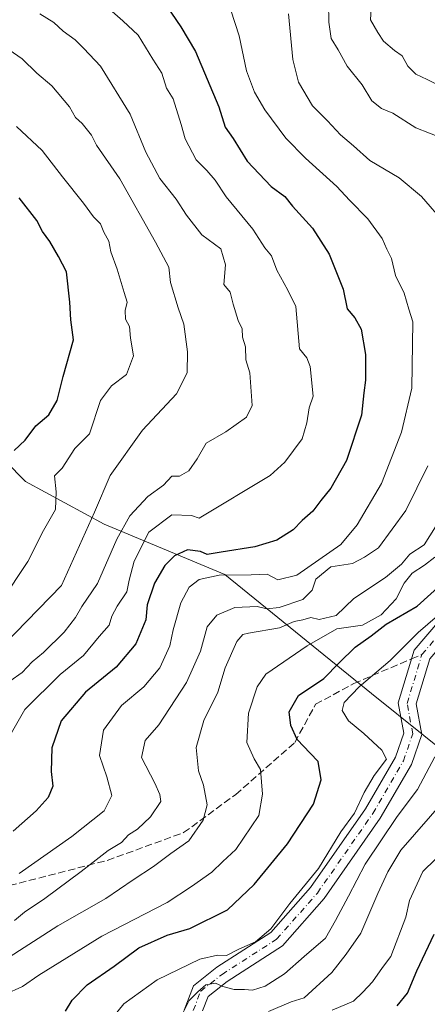
# Model space of a CAD drawing. Units: metres. Extents: x 562913 to 566337, y 4749537 to 4751886.
# Drawn here: x 564660 to 564753, y 4751076 to 4751302 of the extents above; entities that cross this region are included whole.
import ezdxf

# ---------------------------------------------------------------- set-up
doc = ezdxf.new("R2010")
doc.units = ezdxf.units.M
doc.header["$MEASUREMENT"] = 0
doc.linetypes.add('DGN Style 3', pattern=[2.307223458686699, 1.648016756204785, -0.6592067024819142])
doc.linetypes.add('DGN Style 4', pattern=[2.6384748266838614, 1.318413404963828, -0.6592067024819142, 0.001648016756204785, -0.6592067024819142])
for name, color, linetype, lineweight in [('Arbolado forestal CxS', 92, 'Continuous', 0), ('Curva de nivel maestra', 30, 'Continuous', 30), ('Curva de nivel normal', 30, 'Continuous', 0), ('Pista no pavimentada Cxs', 111, 'Continuous', 0), ('Pista no pavimentada eje', 91, 'DGN Style 4', 0), ('Senda', 7, 'DGN Style 3', 0), ('Senda no paivmentada conexión', 7, 'DGN Style 3', 0)]:
    doc.layers.add(name, color=color, linetype=linetype, lineweight=lineweight)

# ---------------------------------------------------------------- blocks, each defined once
blk = doc.blocks.new('*U9')
at = {"layer": 'Arbolado forestal CxS', "color": 92, "linetype": 'Continuous', "lineweight": 0}
blk.add_polyline3d([(564924.8173000002, 4751496.4911, 568.0443999999989), (564918.3065, 4751465.203299999, 563.3962000000029), (564916.1929000001, 4751459.492500001, 563.0815000000002), (564896.0125000002, 4751404.963300001, 560.6061999999947), (564895.9632000001, 4751404.8259, 560.6208999999944), (564865.8749000002, 4751318.565500001, 559.2489999999962), (564814.6869000001, 4751176.407099999, 568.3472000000038), (564790.8673, 4751110.4641, 561.8885000000009), (564788.3173000002, 4751111.6317, 563.305600000007), (564764.6092999997, 4751128.2039, 584.9909000000043), (564740.7131000003, 4751147.394099999, 594.8362000000052), (564707.1244999999, 4751174.638900001, 622.1766999999963), (564679.5762999998, 4751186.129100001, 639.2989999999991), (564661.5909000002, 4751195.915300001, 648.835500000001), (564638.8857000005, 4751218.941299999, 662.3295999999973), (564618.9566000003, 4751230.592700001, 668.6612000000023), (564590.1392999999, 4751242.0569, 675.5071000000025), (564546.6294999998, 4751257.658299999, 686.3371999999945), (564539.4338999996, 4751259.891100001, 688.5446999999986), (564512.9049000005, 4751268.1237, 696.5102000000043), (564509.0506999996, 4751269.319700001, 697.3972999999969), (564464.3262999998, 4751265.127699999, 717.7905000000028), (564395.6054999996, 4751251.308499999, 742.8833000000013), (564358.6142999995, 4751258.790100001, 748.1062999999995)], dxfattribs=at)

msp = doc.modelspace()

# ---------------------------------------------------------------- linework, layer by layer
at = {"layer": 'Arbolado forestal CxS', "color": 92, "linetype": 'Continuous', "lineweight": 0}
for points in [[(564334.9260999998, 4751268.5393, 754.1686000000045), (564358.6142999995, 4751258.790100001, 748.1062999999995), (564395.6054999996, 4751251.308499999, 742.8833000000013), (564464.3262999998, 4751265.127699999, 717.7905000000028), (564509.0506999996, 4751269.319700001, 697.3972999999969), (564512.9049000005, 4751268.1237, 696.5102000000043), (564539.4338999996, 4751259.891100001, 688.5446999999986), (564546.6294999998, 4751257.658299999, 686.3371999999945), (564590.1392999999, 4751242.0569, 675.5071000000025), (564618.9566000003, 4751230.592700001, 668.6612000000023), (564638.8857000005, 4751218.941299999, 662.3295999999973), (564661.5909000002, 4751195.915300001, 648.835500000001), (564679.5762999998, 4751186.129100001, 639.2989999999991), (564707.1244999999, 4751174.638900001, 622.1766999999963), (564740.7131000003, 4751147.394099999, 594.8362000000052), (564764.6092999997, 4751128.2039, 584.9909000000043), (564788.3173000002, 4751111.6317, 563.305600000007), (564790.8673, 4751110.4641, 561.8885000000009)], [(564638.8857000005, 4751218.941299999, 662.3295999999973), (564661.5909000002, 4751195.915300001, 648.835500000001), (564679.5762999998, 4751186.129100001, 639.2989999999991), (564707.1244999999, 4751174.638900001, 622.1766999999963), (564740.7131000003, 4751147.394099999, 594.8362000000052), (564764.6092999997, 4751128.2039, 584.9909000000043), (564788.3173000002, 4751111.6317, 563.305600000007), (564790.8673, 4751110.4641, 561.8885000000009), (564777.0866, 4751072.312999999, 560.5335999999952)]]:
    msp.add_polyline3d(points, dxfattribs=at)
at = {"layer": 'Curva de nivel maestra', "color": 30, "linetype": 'Continuous', "lineweight": 30, "flags": 128}
for points, elevation in [([(564693.8399999999, 4751304.7601), (564697.0800000001, 4751299.970100001), (564700.4800000004, 4751294.380100001), (564705.7599999999, 4751281.6801), (564707.2199999997, 4751277.0001), (564709.0499999998, 4751274.4101), (564712.2599999999, 4751269.2601), (564717.79, 4751263.450099999), (564720.8499999996, 4751261.1801), (564722.6200000001, 4751258.960100001), (564727.2199999997, 4751253.880100001), (564730.9800000004, 4751247.9801), (564734.2199999997, 4751239.940099999), (564735.1100000005, 4751235.420100001), (564736.9000000004, 4751233.360099999), (564738.3700000001, 4751230.790100001), (564739.3200000003, 4751225.0001), (564739.3200000003, 4751219.140100001), (564738.9400000004, 4751216.1801), (564738.4299999997, 4751211.120100001), (564735, 4751200.7401), (564731.4199999999, 4751194.420100001), (564729.0999999996, 4751191.5601), (564727.3200000003, 4751189.120100001), (564724.8499999996, 4751187.0001), (564722.7999999998, 4751184.880100001), (564719.0499999998, 4751182.4901), (564714, 4751180.940099999), (564706.3200000003, 4751179.780099999), (564703.0999999996, 4751179.220100001), (564701.5599999996, 4751179.890100001), (564698.6600000003, 4751180.2501), (564695.6699999999, 4751178.940099999), (564693.4500000002, 4751176.670100001), (564691.0499999998, 4751172.670100001), (564689.4100000003, 4751167.670100001), (564689.0999999996, 4751164.2601), (564686.7800000003, 4751158.780099999), (564682.3300000001, 4751153.440099999), (564675.3300000001, 4751147.670100001), (564669.7100000001, 4751141.120100001), (564667.6399999997, 4751135.0001), (564667.4900000002, 4751129.530099999), (564667.8399999999, 4751126.220100001), (564666.7800000003, 4751123.600099999), (564664.0099999999, 4751120.5701), (564658.75, 4751115.860099999)], 625), ([(564658.9800000004, 4751203.0101), (564661.4800000004, 4751205.420100001), (564663.9800000004, 4751208.670100001), (564666.9500000002, 4751211.190099999), (564668.8200000003, 4751214.4301), (564670.2199999997, 4751219.940099999), (564672.5300000003, 4751228.3101), (564671.9600000001, 4751232.9001), (564671.7300000004, 4751236.970100001), (564670.9600000001, 4751243.9301), (564669.1600000003, 4751247.390100001), (564667.1799999997, 4751250.8201), (564665.4800000004, 4751253.1801), (564664.1900000004, 4751255.6501), (564660.1600000003, 4751260.860099999)], 650.0000000000001), ([(564670.75, 4751074.710100001), (564672.2699999996, 4751077.1801), (564675.7000000002, 4751080.6801), (564681.8399999999, 4751084.9901), (564687.4600000001, 4751089.200099999), (564693.9900000002, 4751092.090100001), (564699.1600000003, 4751093.620100001), (564707.7599999999, 4751097.9101), (564713.9000000004, 4751103.670100001), (564721.5, 4751113.0001), (564727.4500000002, 4751122.090100001), (564729.1799999997, 4751127.620100001), (564728.5, 4751131.860099999), (564726.6500000004, 4751133.720100001), (564723.7000000002, 4751136.890100001), (564722.2400000002, 4751140.110099999), (564721.8799999999, 4751143.1801), (564724.04, 4751146.9301), (564729.8200000003, 4751150.870100001), (564733.29, 4751154.440099999), (564737, 4751158.030099999), (564740.6399999997, 4751160.630100001), (564744.0199999996, 4751163.270099999), (564751.1100000005, 4751167.380100001), (564758.1200000001, 4751173.700099999)], 600), ([(564746.5999999996, 4751075.9001), (564748.9000000004, 4751078.800100001), (564751.0499999998, 4751083.9101), (564755, 4751092.3301)], 575)]:
    msp.add_lwpolyline(points, dxfattribs=dict(at, elevation=elevation))
at = {"layer": 'Curva de nivel normal', "color": 30, "linetype": 'Continuous', "lineweight": 0, "flags": 128}
for points, elevation in [([(564678.4500000002, 4751306.199999999), (564683.8700000001, 4751301.390000001), (564687.3300000001, 4751298.100000001), (564690.6799999997, 4751292.600000001), (564692.7699999996, 4751289.41), (564693.8399999999, 4751285.970000001), (564695.3099999996, 4751283.49), (564697.2000000002, 4751277.619999999), (564698.0599999996, 4751274.359999999), (564700.6100000005, 4751269.52), (564703.0800000001, 4751267.08), (564704.9400000004, 4751264.9), (564707.4500000002, 4751261.100000001), (564713.54, 4751253.65), (564716.3200000003, 4751249.439999999), (564717.8099999996, 4751247.58), (564719.0700000003, 4751244.27), (564721.5300000003, 4751239.680000001), (564723.4000000004, 4751235.939999999), (564724.25, 4751226.25), (564725.9299999997, 4751224.24), (564726.6699999999, 4751222.220000001), (564727.3700000001, 4751215.49), (564726.4199999999, 4751212.789999999), (564725.8899999997, 4751209.33), (564724.8499999996, 4751205.66), (564720.8799999999, 4751200.34), (564717.5199999996, 4751197.289999999), (564701.2699999996, 4751187.529999999), (564699.5099999999, 4751188.16), (564695.04, 4751188.310000001), (564689.79, 4751184.359999999), (564686.4500000002, 4751177.67), (564685.3200000003, 4751173.33), (564684.79, 4751170.67), (564682.5099999999, 4751167.359999999), (564681.3399999999, 4751165.119999999), (564680.7300000004, 4751163.029999999), (564678.4000000004, 4751160.449999999), (564674.8399999999, 4751156.119999999), (564669.5199999996, 4751151.779999999), (564661.4199999999, 4751143.75), (564657.8099999996, 4751137.350000001)], 630), ([(564757.0599999996, 4751274.4), (564750.8600000005, 4751276.859999999), (564745.5800000001, 4751280.25), (564742.9500000002, 4751281.289999999), (564740.8099999996, 4751283.08), (564738.5599999996, 4751286.680000001), (564735.1100000005, 4751290.949999999), (564733.0499999998, 4751294.730000001), (564731.5, 4751297.350000001), (564730.9600000001, 4751301.050000001), (564730.8399999999, 4751305.480000001)], 610), ([(564761.7000000002, 4751283.699999999), (564753.4100000003, 4751287.970000001), (564750.8600000005, 4751289.119999999), (564749.0099999999, 4751291.01), (564747.7100000001, 4751293.380000001), (564745.9500000002, 4751294.59), (564743.4600000001, 4751296.699999999), (564742.1600000003, 4751298.689999999), (564740.4600000001, 4751301.600000001), (564740.79, 4751307)], 605), ([(564660.0999999996, 4751106.220000001), (564672.1799999997, 4751114.699999999), (564679.5999999996, 4751120.51), (564681.29, 4751124.02), (564680.1600000003, 4751128.33), (564678.5199999996, 4751133.220000001), (564679.4199999999, 4751139), (564683.54, 4751144.640000001), (564688.6299999999, 4751148.890000001), (564692.2699999996, 4751153.310000001), (564694.5700000003, 4751158.33), (564695.3200000003, 4751162), (564697.0800000001, 4751168.16), (564699.0199999996, 4751171.710000001), (564701.3300000001, 4751173.460000001), (564705.8799999999, 4751174.51), (564713.2000000002, 4751174.539999999), (564716.8700000001, 4751174.680000001), (564719.29, 4751173.42), (564723.6600000003, 4751174.5), (564733.6799999997, 4751181.480000001), (564737.4400000004, 4751186), (564743.0099999999, 4751195.480000001), (564747.5199999996, 4751207.230000001), (564749.9000000004, 4751217.289999999), (564750.1299999999, 4751232.480000001), (564749.2199999997, 4751235.33), (564748.1699999999, 4751239), (564746.2000000002, 4751243.07), (564745.2599999999, 4751246.960000001), (564744.1699999999, 4751249.07), (564743.1299999999, 4751251.529999999), (564739.8600000005, 4751256.08), (564735.6399999997, 4751260.300000001), (564732.7599999999, 4751263.430000001), (564725.5899999999, 4751269.9), (564721.0899999999, 4751274.480000001), (564716.29, 4751281), (564713.9299999997, 4751285.07), (564712.1299999999, 4751289.930000001), (564710.4600000001, 4751297.960000001), (564708.5, 4751303.83)], 620), ([(564657.9800000004, 4751150.189999999), (564660.8399999999, 4751152.24), (564663.0700000003, 4751154.67), (564665.6799999997, 4751156.77), (564670.3899999997, 4751161.42), (564673.0300000003, 4751164.82), (564674.4699999997, 4751167.33), (564678.0599999996, 4751172.58), (564682.4800000004, 4751182.76), (564685.4600000001, 4751188.060000001), (564689.5899999999, 4751192.460000001), (564693.1600000003, 4751195.119999999), (564695.0499999998, 4751197.119999999), (564696.8099999996, 4751197.130000001), (564698.9500000002, 4751198.380000001), (564700.8700000001, 4751201.140000001), (564702.8600000005, 4751204.66), (564707.3700000001, 4751207.32), (564712.1500000004, 4751210.609999999), (564713.4299999997, 4751213.32), (564712.9000000004, 4751220.779999999), (564712, 4751223.77), (564711.8799999999, 4751226.76), (564711.1900000004, 4751228.92), (564711.1500000004, 4751230.859999999), (564710.2100000001, 4751232.800000001), (564709.0599999996, 4751236.539999999), (564708.4100000003, 4751239.25), (564706.9600000001, 4751241), (564707.29, 4751245.539999999), (564706.2300000004, 4751249.17), (564701.8899999997, 4751252.369999999), (564698.3799999999, 4751256.859999999), (564696.0300000003, 4751260.52), (564692.2800000003, 4751265.24), (564689.0999999996, 4751271.33), (564685.4900000002, 4751280), (564678.7199999997, 4751291), (564674.9400000004, 4751295), (564672.9400000004, 4751297), (564670.2300000004, 4751299), (564668.0300000003, 4751300.960000001), (564664.8399999999, 4751302.949999999)], 635), ([(564757.5599999996, 4751254.92), (564752.1299999999, 4751261.180000001), (564747.04, 4751265.439999999), (564740.3300000001, 4751269.390000001), (564736.5999999996, 4751272.74), (564733.6299999999, 4751275.279999999), (564730.6100000005, 4751278.51), (564727.2199999997, 4751281.890000001), (564723.9900000002, 4751287.33), (564722.7400000002, 4751292.539999999), (564721.6900000004, 4751303)], 615), ([(564653.8700000001, 4751155.82), (564669.7999999998, 4751172.09), (564677.3300000001, 4751188.91), (564680.9199999999, 4751197.310000001), (564688.3099999996, 4751207.67), (564696.1399999997, 4751215.949999999), (564698.5599999996, 4751220.810000001), (564698.6100000005, 4751225.619999999), (564697.8200000003, 4751231.949999999), (564696.5, 4751235.699999999), (564694.7400000002, 4751241.480000001), (564694.3300000001, 4751244.960000001), (564691.29, 4751250.699999999), (564683.1600000003, 4751265.16), (564677.8300000001, 4751272.869999999), (564676.6799999997, 4751275.220000001), (564674.5300000003, 4751277.869999999), (564673.0300000003, 4751279.220000001), (564671.6200000001, 4751281.710000001), (564667.5899999999, 4751286.49), (564664.1600000003, 4751289.369999999), (564660.8200000003, 4751292.640000001), (564652.0199999996, 4751298.710000001)], 640), ([(564656.0700000003, 4751168.57), (564662.1200000001, 4751177.600000001), (564665.6699999999, 4751184.699999999), (564668.4500000002, 4751189.550000001), (564668.6299999999, 4751193.550000001), (564668.1900000004, 4751197.199999999), (564669.9699999997, 4751199), (564672.8399999999, 4751203.51), (564676.2199999997, 4751206.83), (564678.7100000001, 4751214.49), (564681.2800000003, 4751217.789999999), (564684.6399999997, 4751220.430000001), (564686.2599999999, 4751224.699999999), (564685.6299999999, 4751228.74), (564685.3399999999, 4751231.41), (564684.4299999997, 4751233.100000001), (564684.3399999999, 4751235.029999999), (564684.8600000005, 4751237), (564684.1200000001, 4751239.180000001), (564682.5800000001, 4751244.5), (564681.0999999996, 4751248.51), (564680.6299999999, 4751250.960000001), (564679.5199999996, 4751253.01), (564678.7400000002, 4751254.9), (564677.1100000005, 4751256.49), (564674.8700000001, 4751259.66), (564670.0700000003, 4751265.640000001), (564665.3899999997, 4751271.720000001), (564659.5599999996, 4751277.210000001)], 645), ([(564659.0999999996, 4751095.460000001), (564661.3300000001, 4751097.34), (564666, 4751100.449999999), (564674.3300000001, 4751106.619999999), (564680.4699999997, 4751111.5), (564683.5499999998, 4751113.27), (564685.1399999997, 4751115.050000001), (564687.2000000002, 4751116.310000001), (564690.1699999999, 4751119.180000001), (564692.5300000003, 4751122.67), (564692.2699999996, 4751124.27), (564691.1399999997, 4751126.869999999), (564688.1399999997, 4751132.74), (564688.9500000002, 4751136.619999999), (564692.0499999998, 4751140.210000001), (564698.3899999997, 4751149.890000001), (564701.5700000003, 4751157.060000001), (564703.1299999999, 4751162.630000001), (564705.3300000001, 4751165.350000001), (564709.4100000003, 4751167.08), (564714.5700000003, 4751167.300000001), (564716.79, 4751166.789999999), (564719.5800000001, 4751167.09), (564725, 4751168.949999999), (564727.1600000003, 4751171.050000001), (564727.9500000002, 4751173.560000001), (564731.3899999997, 4751176.380000001), (564736.3399999999, 4751177.180000001), (564739.0899999999, 4751178.640000001), (564742.2999999998, 4751180.74), (564748.5599999996, 4751189.279999999), (564753.6100000005, 4751199.5)], 615), ([(564656.7699999996, 4751086.359999999), (564668.9400000004, 4751094.199999999), (564679.9600000001, 4751100.439999999), (564686.1699999999, 4751104.730000001), (564690.8200000003, 4751107.810000001), (564694.7999999998, 4751110.779999999), (564698.9600000001, 4751113.67), (564702.2300000004, 4751118.4), (564703.0999999996, 4751121.92), (564702.29, 4751126.41), (564701.1100000005, 4751129.710000001), (564700.5800000001, 4751135.01), (564702.3300000001, 4751141.189999999), (564705.54, 4751147.720000001), (564707.2599999999, 4751153.26), (564709.9199999999, 4751159.27), (564711.2599999999, 4751160.880000001), (564712.5700000003, 4751161.210000001), (564719.6699999999, 4751162.42), (564723, 4751163.850000001), (564725, 4751164.26), (564726.8499999996, 4751164.779999999), (564728.7199999997, 4751164.34), (564732.5999999996, 4751165.26), (564736.6799999997, 4751169.180000001), (564743.8799999999, 4751173.970000001), (564747.5300000003, 4751176.980000001), (564749.4800000004, 4751179.289999999), (564752.7300000004, 4751181.449999999), (564755.3499999996, 4751185.57)], 610), ([(564656.8399999999, 4751078.5), (564660.8799999999, 4751080.310000001), (564664.6600000003, 4751082.91), (564679, 4751091.84), (564693.9800000004, 4751099.529999999), (564699.5700000003, 4751103.25), (564704.2000000002, 4751106.51), (564706.6699999999, 4751108.960000001), (564709.6500000004, 4751111.67), (564714.9600000001, 4751119.5), (564715.7699999996, 4751124.33), (564715.2800000003, 4751130), (564713.8700000001, 4751132.470000001), (564712.1799999997, 4751136.180000001), (564712.6100000005, 4751142.869999999), (564714.5499999998, 4751148.92), (564716.54, 4751151.82), (564725.9500000002, 4751158.289999999), (564732.79, 4751162.180000001), (564738.6100000005, 4751163.07), (564742.9400000004, 4751165.439999999), (564746.3099999996, 4751169.050000001), (564748.1699999999, 4751172.67), (564749.9600000001, 4751174.939999999), (564752.7800000003, 4751176.76), (564755.1900000004, 4751178.640000001)], 605), ([(564681.7800000003, 4751073.539999999), (564684.0999999996, 4751076.34), (564691.6699999999, 4751081.850000001), (564701.4400000004, 4751086.560000001), (564705.5, 4751087.51), (564707.54, 4751087.439999999), (564710.3600000005, 4751088.890000001), (564714.1600000003, 4751090.550000001), (564717.6600000003, 4751093.550000001), (564722.0599999996, 4751099.33), (564728.5899999999, 4751107.33), (564733.6799999997, 4751115.75), (564736.8399999999, 4751120.02), (564739, 4751124.730000001), (564741.3399999999, 4751128.640000001), (564744.1299999999, 4751132.350000001), (564743.0800000001, 4751134.4), (564738.9299999997, 4751138.26), (564735.4500000002, 4751141.109999999), (564734, 4751143.5), (564734.4500000002, 4751145.34), (564737.9000000004, 4751148.890000001), (564744.9299999997, 4751154.930000001), (564751.4000000004, 4751161.34), (564758.0300000003, 4751167.050000001)], 595), ([(564696.9699999997, 4751073.02), (564699.0099999999, 4751077.16), (564700.9800000004, 4751079.15), (564702.79, 4751080.720000001), (564705.0199999996, 4751081.08), (564706.6799999997, 4751080.350000001), (564709.3200000003, 4751079.65), (564711.6500000004, 4751079.65), (564713.5, 4751079.5), (564716.3600000005, 4751080.380000001), (564720.8300000001, 4751083.27), (564725.3300000001, 4751087.210000001), (564730.1799999997, 4751091.4), (564732.4900000002, 4751095.430000001), (564735.4500000002, 4751101), (564739.2400000002, 4751108.33), (564746.5599999996, 4751119.27), (564751.2100000001, 4751125.430000001), (564755.2000000002, 4751132.939999999)], 590), ([(564717.1799999997, 4751074.65), (564722.3399999999, 4751076.859999999), (564725.3099999996, 4751077.74), (564731.6200000001, 4751083.52), (564734.9299999997, 4751087.74), (564738.2599999999, 4751092.52), (564742.1399999997, 4751101.630000001), (564744.4299999997, 4751106.57), (564747.3799999999, 4751111.51), (564757.3499999996, 4751122.890000001)], 585), ([(564731.7100000001, 4751074.91), (564736.5800000001, 4751077), (564738.7199999997, 4751079.02), (564740.9500000002, 4751081.390000001), (564743.2000000002, 4751084.680000001), (564745.1200000001, 4751087.17), (564748.5800000001, 4751096.17), (564749.3600000005, 4751100), (564752.4699999997, 4751106.619999999), (564758.1600000003, 4751112.189999999)], 580)]:
    msp.add_lwpolyline(points, dxfattribs=dict(at, elevation=elevation))
at = {"layer": 'Pista no pavimentada Cxs', "color": 111, "linetype": 'Continuous', "lineweight": 0}
for points in [[(564776.4013, 4751315.9913, 608.9134000000049), (564787.9895000001, 4751299.252900001, 614.023199999996), (564794.1508999999, 4751289.267100001, 616.2584999999963), (564802.6732999999, 4751275.7183, 607.3735000000015), (564803.3517000005, 4751264.639699999, 602.1315999999933), (564800.7654999997, 4751245.673900001, 596.292300000001), (564796.3494999995, 4751230.3235, 612.7130000000034), (564795.9319000002, 4751216.954299999, 615.3233999999939), (564794.8256999999, 4751206.337099999, 611.3098999999929), (564788.5736999996, 4751194.502699999, 610.3441000000021), (564775.3174999999, 4751181.460300001, 611.5097999999998), (564762.4596999995, 4751165.229900001, 604.9012999999978), (564754.0301000001, 4751155.361099999, 595.7946999999986), (564750.9039000003, 4751145.005899999, 593.218599999993), (564752.1813000003, 4751137.9803, 610.1391000000004), (564749.8309000004, 4751131.1643, 611.7418999999937), (564742.7068999996, 4751118.858899999, 619.4655999999959), (564729.8941000003, 4751100.494100001, 618.622199999998), (564720.3221000005, 4751089.616900001, 607.8288999999932), (564707.6766999997, 4751081.472300001, 618.1150999999954), (564703.3191000001, 4751078.062100001, 610.647100000002), (564702.0713000001, 4751074.786699999, 603.5656000000017)], [(564776.4013, 4751315.9913, 608.9134000000049), (564787.9895000001, 4751299.252900001, 614.023199999996), (564794.1508999999, 4751289.267100001, 616.2584999999963), (564802.6732999999, 4751275.7183, 607.3735000000015), (564803.3517000005, 4751264.639699999, 602.1315999999933), (564800.7654999997, 4751245.673900001, 596.292300000001), (564796.3494999995, 4751230.3235, 612.7130000000034), (564795.9319000002, 4751216.954299999, 615.3233999999939), (564794.8256999999, 4751206.337099999, 611.3098999999929), (564788.5736999996, 4751194.502699999, 610.3441000000021), (564775.3174999999, 4751181.460300001, 611.5097999999998), (564762.4596999995, 4751165.229900001, 604.9012999999978), (564754.0301000001, 4751155.361099999, 595.7946999999986), (564750.9039000003, 4751145.005899999, 593.218599999993), (564752.1813000003, 4751137.9803, 610.1391000000004), (564749.8309000004, 4751131.1643, 611.7418999999937), (564742.7068999996, 4751118.858899999, 619.4655999999959), (564729.8941000003, 4751100.494100001, 618.622199999998), (564720.3221000005, 4751089.616900001, 607.8288999999932), (564707.6766999997, 4751081.472300001, 618.1150999999954), (564703.3191000001, 4751078.062100001, 610.647100000002), (564702.0713000001, 4751074.786699999, 603.5656000000017)], [(564697.8384999996, 4751074.911499999, 599.5485999999946), (564699.9773000004, 4751080.5261, 609.9557999999961), (564705.3563000001, 4751084.7357, 619.5331000000006), (564717.6875, 4751092.6779, 612.0481), (564726.7424999997, 4751102.967499999, 620.8233000000037), (564739.3296999997, 4751121.009099999, 622.042300000001), (564746.1754999999, 4751132.833900001, 617.7035999999935), (564748.0585000003, 4751138.294700001, 610.0696000000025), (564746.7959000003, 4751145.2389, 593.190300000002), (564750.4433000004, 4751157.320699999, 607.2513000000035), (564759.3702999996, 4751167.771700001, 616.7853999999934), (564772.3356999997, 4751184.1381, 616.9328999999998), (564785.3265000005, 4751196.919299999, 615.752800000002), (564790.9275000002, 4751207.521299999, 618.2299999999959), (564791.9382999997, 4751217.224300001, 621.7367999999988), (564792.3671000004, 4751230.9485, 616.8271999999997), (564796.8413000006, 4751246.501300001, 600.001900000003), (564799.3350999998, 4751264.789100001, 607.4891999999963), (564798.7433000002, 4751274.453700001, 613.8877999999969), (564790.7559000002, 4751287.151900001, 620.229600000006), (564784.6407000005, 4751297.062700001, 608.8282999999938), (564773.3687000005, 4751313.3443, 605.4186999999947)], [(564697.8384999996, 4751074.911499999, 599.5485999999946), (564699.9773000004, 4751080.5261, 609.9557999999961), (564705.3563000001, 4751084.7357, 619.5331000000006), (564717.6875, 4751092.6779, 612.0481), (564726.7424999997, 4751102.967499999, 620.8233000000037), (564739.3296999997, 4751121.009099999, 622.042300000001), (564746.1754999999, 4751132.833900001, 617.7035999999935), (564748.0585000003, 4751138.294700001, 610.0696000000025), (564746.7959000003, 4751145.2389, 593.190300000002), (564750.4433000004, 4751157.320699999, 607.2513000000035), (564759.3702999996, 4751167.771700001, 616.7853999999934), (564772.3356999997, 4751184.1381, 616.9328999999998), (564785.3265000005, 4751196.919299999, 615.752800000002), (564790.9275000002, 4751207.521299999, 618.2299999999959), (564791.9382999997, 4751217.224300001, 621.7367999999988), (564792.3671000004, 4751230.9485, 616.8271999999997), (564796.8413000006, 4751246.501300001, 600.001900000003), (564799.3350999998, 4751264.789100001, 607.4891999999963), (564798.7433000002, 4751274.453700001, 613.8877999999969), (564790.7559000002, 4751287.151900001, 620.229600000006), (564784.6407000005, 4751297.062700001, 608.8282999999938), (564773.3687000005, 4751313.3443, 605.4186999999947)]]:
    msp.add_polyline3d(points, dxfattribs=at)
at = {"layer": 'Pista no pavimentada eje', "color": 91, "linetype": 'DGN Style 4', "lineweight": 0}
msp.add_polyline3d([(564699.9549000004, 4751074.849099999, 601.5764000000054), (564701.6480999999, 4751079.2941, 611.3972999999969), (564706.5164999999, 4751083.1041, 619.9303000000073), (564719.0049000002, 4751091.147299999, 609.8582000000024), (564728.3183000004, 4751101.730699999, 620.152900000001), (564741.0182999996, 4751119.9341, 620.5527000000002), (564748.0033, 4751131.999100001, 615.2602999999945), (564750.1199000003, 4751138.137499999, 610.1401000000042), (564748.8498999998, 4751145.122500001, 593.1420999999973), (564752.2367000004, 4751156.3409, 599.6747000000032), (564760.9149000002, 4751166.5009, 610.7645000000048), (564773.8267000001, 4751182.7993, 614.5807000000059), (564786.9501, 4751195.710899999, 612.9351000000024), (564792.8766999999, 4751206.929300001, 615.3684000000068), (564793.9351000004, 4751217.089299999, 618.995299999995), (564794.3583000004, 4751230.6359, 614.842499999999), (564798.8032999998, 4751246.0877, 597.8215000000055), (564801.3432999998, 4751264.714299999, 604.4284000000043), (564800.7083000002, 4751275.086100001, 610.6725000000006), (564792.4533000002, 4751288.2095, 618.8629999999976), (564786.3151000004, 4751298.1577, 611.2948000000034), (564774.8849, 4751314.6679, 606.9281000000046)], dxfattribs=at)
at = {"layer": 'Senda', "color": 7, "linetype": 'DGN Style 3', "lineweight": 0}
msp.add_polyline3d([(564655.6732999999, 4751102.851100001, 632.4020000000019), (564680.2795000002, 4751109.201099999, 637.359700000001), (564697.7421000004, 4751115.551100001, 631.5555000000022), (564709.6482999995, 4751124.282500001, 622.6040000000066), (564723.1420999998, 4751136.1887, 603.3554000000004), (564727.9046999998, 4751144.920100001, 599.4207000000024), (564736.6359000001, 4751149.682499999, 606.1809999999969), (564749.8384999996, 4751155.317399999, 604.5553000000073)], dxfattribs=at)
at = {"layer": 'Senda no paivmentada conexión', "color": 7, "linetype": 'DGN Style 3', "lineweight": 0, "extrusion": (0.8112263943050951, 0.346213916670444, 0.4712193343725034), "elevation": 2103340.944463458, "flags": 128}
msp.add_lwpolyline([(4148153.858628975, -1123029.844713088), (4148153.858628974, -1123035.378172391)], dxfattribs=at)

# ---------------------------------------------------------------- block references
at = {"layer": 'Arbolado forestal CxS', "color": 92, "linetype": 'Continuous', "lineweight": 0}
msp.add_blockref('*U9', (0, 0), dxfattribs=at)

doc.saveas('drawing.dxf')
